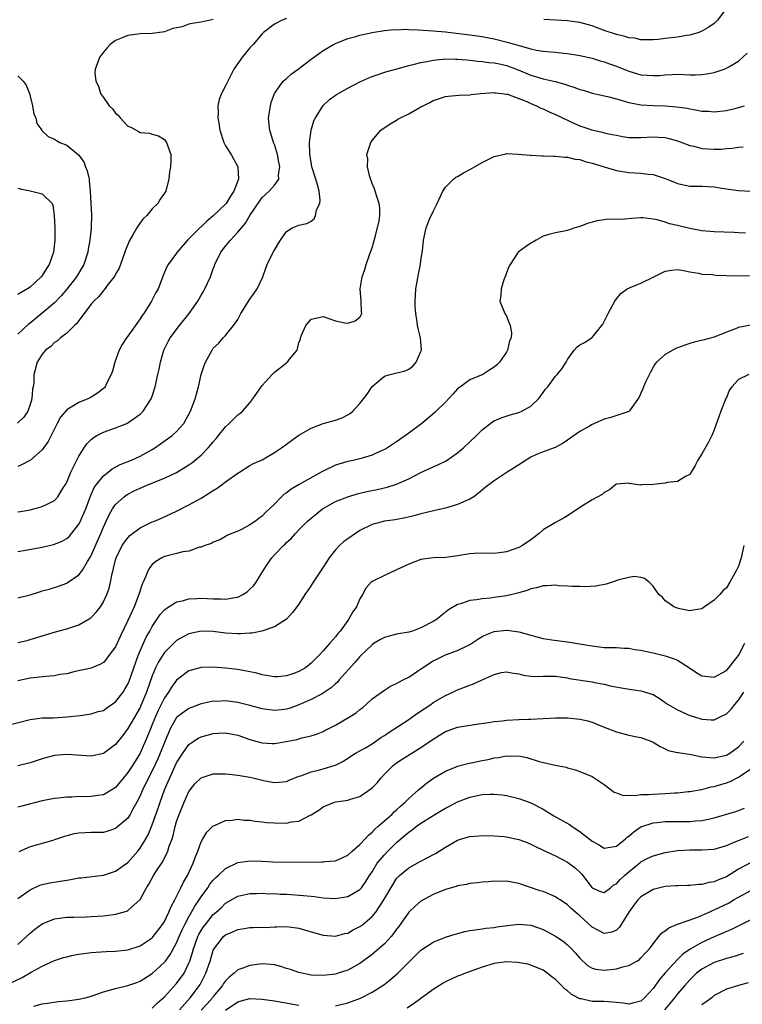
# Model space of a CAD drawing. Units: inches. Extents: x 2559000 to 2562000, y 1545000 to 1548000.
# Drawn here: x 2559203 to 2559322, y 1546006 to 1546167 of the extents above; entities that cross this region are included whole.
import ezdxf

# ---------------------------------------------------------------- set-up
doc = ezdxf.new("R2010")
doc.units = ezdxf.units.IN
doc.header["$MEASUREMENT"] = 0
doc.layers.add('LD25591545_2ft', color=9, linetype='Continuous')

msp = doc.modelspace()

# ---------------------------------------------------------------- linework, layer by layer
at = {"layer": 'LD25591545_2ft'}
for points, elevation in [([(2559319.06, 1546169), (2559317.54, 1546167), (2559317, 1546166.48), (2559316.15, 1546165.85), (2559315, 1546165.2), (2559314.86, 1546165.14), (2559314.49, 1546165), (2559313, 1546164.54), (2559312.48, 1546164.48), (2559311, 1546164.23), (2559309, 1546164.01), (2559307.85, 1546163.85), (2559307, 1546163.78), (2559305.8, 1546163.8), (2559305, 1546163.77), (2559304.03, 1546164.03), (2559303, 1546164.1), (2559302.35, 1546164.35), (2559301, 1546164.63), (2559299, 1546165.31), (2559297, 1546166.05), (2559295, 1546166.62), (2559293, 1546166.89), (2559289.09, 1546167.09)], 7482), ([(2559235, 1546167.13), (2559233, 1546166.67), (2559231.52, 1546166.48), (2559231, 1546166.32), (2559229.91, 1546165.91), (2559229, 1546165.72), (2559228.39, 1546165.61), (2559227, 1546165.11), (2559225, 1546164.84), (2559223, 1546164.75), (2559221, 1546164.49), (2559220.09, 1546164.09), (2559219, 1546163.68), (2559218.12, 1546163), (2559217.58, 1546162.42), (2559217, 1546161.75), (2559216.68, 1546161.32), (2559216.4, 1546161), (2559215.65, 1546159), (2559215.61, 1546158.39), (2559215.76, 1546157), (2559216.21, 1546156.21), (2559216.52, 1546155), (2559217, 1546154.35), (2559217.93, 1546153), (2559218.47, 1546152.47), (2559219, 1546151.77), (2559219.43, 1546151.43), (2559219.76, 1546151), (2559221, 1546149.67), (2559221.47, 1546149.47), (2559222.77, 1546148.77), (2559223, 1546148.63), (2559224.53, 1546148.52), (2559225, 1546148.36), (2559226.05, 1546148.05), (2559227, 1546147.46), (2559227.33, 1546147), (2559228.02, 1546145), (2559228.03, 1546144.03), (2559227.99, 1546143), (2559227.82, 1546142.18), (2559227.71, 1546141), (2559227.3, 1546139.3), (2559227.22, 1546139), (2559227, 1546138.68), (2559226.28, 1546137.72), (2559225.91, 1546137), (2559225, 1546136.1), (2559224.1, 1546135), (2559223.51, 1546134.49), (2559223, 1546133.8), (2559222.48, 1546133), (2559221.85, 1546131.85), (2559221.2, 1546130.8), (2559220.64, 1546129.36), (2559220.53, 1546129), (2559219.58, 1546126.42), (2559219, 1546125.45), (2559218.85, 1546125.15), (2559218.75, 1546125), (2559217.8, 1546123.8), (2559217.12, 1546122.88), (2559217, 1546122.77), (2559216.26, 1546121.75), (2559215.42, 1546121), (2559215, 1546120.49), (2559213, 1546117.85), (2559212.67, 1546117.33), (2559212.27, 1546117), (2559211, 1546115.75), (2559210, 1546115), (2559209.51, 1546114.49), (2559209, 1546114.22), (2559208.41, 1546113.59), (2559207.55, 1546113), (2559207, 1546112.34), (2559206.14, 1546111), (2559205.6, 1546109), (2559205.59, 1546107.59), (2559205.49, 1546107), (2559205.38, 1546106.62), (2559205.28, 1546105), (2559205, 1546104.1), (2559204.62, 1546103), (2559203.96, 1546102.04), (2559202.95, 1546101.05)], 7480), ([(2559247, 1546167.29), (2559246.29, 1546167), (2559245, 1546166.32), (2559243.24, 1546165), (2559243, 1546164.78), (2559241.52, 1546163), (2559241, 1546162.45), (2559239.78, 1546161), (2559238.38, 1546159), (2559237, 1546156.24), (2559236.35, 1546155), (2559235.98, 1546154.02), (2559235.75, 1546153), (2559235.81, 1546151.81), (2559235.76, 1546151), (2559235.88, 1546150.12), (2559236.09, 1546149), (2559236.71, 1546147), (2559237, 1546146.44), (2559237.9, 1546145), (2559238.31, 1546144.31), (2559239.03, 1546143), (2559239.12, 1546141), (2559238.37, 1546139), (2559237.81, 1546138.19), (2559237.1, 1546137), (2559237, 1546136.89), (2559235, 1546134.98), (2559233.92, 1546134.08), (2559233, 1546133.19), (2559232.89, 1546133.11), (2559232.78, 1546133), (2559231, 1546131.19), (2559230.78, 1546131), (2559229.08, 1546129), (2559229, 1546128.88), (2559227.63, 1546127), (2559227.4, 1546126.6), (2559226.8, 1546125.2), (2559226.58, 1546124.58), (2559225.95, 1546123), (2559225.6, 1546122.4), (2559224.89, 1546121), (2559223.64, 1546119), (2559223.36, 1546118.64), (2559223, 1546118.1), (2559221, 1546115.29), (2559220.78, 1546115), (2559220.1, 1546113.9), (2559219.59, 1546113), (2559218.87, 1546111), (2559218.47, 1546109.53), (2559218.29, 1546109), (2559217.54, 1546107.54), (2559217.29, 1546107), (2559217.16, 1546106.84), (2559217, 1546106.7), (2559216.04, 1546105.96), (2559215, 1546105.27), (2559214.47, 1546105), (2559213, 1546104.4), (2559211.47, 1546103.47), (2559211, 1546103.22), (2559210, 1546102), (2559209.44, 1546101), (2559209, 1546100.13), (2559207.96, 1546098.04), (2559207, 1546096.69), (2559205.05, 1546095), (2559203.73, 1546094.27), (2559203, 1546093.97)], 7482), ([(2559203, 1546086.51), (2559203.44, 1546086.56), (2559205, 1546086.86), (2559205.6, 1546087), (2559207, 1546087.37), (2559207.8, 1546087.8), (2559209, 1546088.37), (2559209.57, 1546089), (2559210.44, 1546090.44), (2559210.81, 1546091), (2559211, 1546091.36), (2559211.67, 1546093), (2559212.09, 1546093.91), (2559213, 1546095.62), (2559213.87, 1546097), (2559214.32, 1546097.68), (2559215, 1546098.35), (2559215.34, 1546098.66), (2559215.92, 1546099), (2559217, 1546099.57), (2559219, 1546100.28), (2559220.83, 1546101), (2559221, 1546101.08), (2559223, 1546102.5), (2559223.27, 1546102.73), (2559223.53, 1546103), (2559224.83, 1546105), (2559225, 1546105.48), (2559225.48, 1546107), (2559225.94, 1546109), (2559226.11, 1546109.89), (2559226.35, 1546111), (2559226.91, 1546113), (2559227.62, 1546114.38), (2559227.96, 1546115), (2559229.44, 1546117), (2559231.02, 1546119), (2559232.44, 1546121), (2559233, 1546121.97), (2559233.39, 1546122.61), (2559233.62, 1546123), (2559234.53, 1546125), (2559234.67, 1546125.33), (2559235, 1546126.28), (2559235.2, 1546126.8), (2559235.25, 1546127), (2559236.22, 1546129), (2559237, 1546130.03), (2559237.79, 1546131), (2559239, 1546132.28), (2559239.59, 1546133), (2559240.25, 1546133.75), (2559241, 1546135), (2559242.59, 1546137.41), (2559243, 1546137.95), (2559244.16, 1546139), (2559245, 1546139.98), (2559245.73, 1546141), (2559245.69, 1546141.69), (2559245.91, 1546143), (2559245.74, 1546143.74), (2559245.5, 1546145), (2559245, 1546146.65), (2559244.87, 1546147), (2559244.44, 1546148.44), (2559244.24, 1546149), (2559244.14, 1546149.86), (2559244.06, 1546151), (2559244.27, 1546152.27), (2559244.34, 1546153), (2559244.45, 1546153.55), (2559245.02, 1546154.98), (2559246.46, 1546157), (2559247, 1546157.45), (2559247.78, 1546158.22), (2559248.91, 1546159), (2559251, 1546160.61), (2559251.59, 1546161), (2559252.4, 1546161.6), (2559253, 1546162.01), (2559254.68, 1546163), (2559255, 1546163.18), (2559257, 1546163.98), (2559258.33, 1546164.33), (2559259, 1546164.54), (2559261.02, 1546165), (2559263, 1546165.29), (2559264.55, 1546165.45), (2559265, 1546165.44), (2559266.5, 1546165.5), (2559267, 1546165.46), (2559268.56, 1546165.44), (2559269.37, 1546165.37), (2559271, 1546165.28), (2559273, 1546165.1), (2559277, 1546164.61), (2559279, 1546164.33), (2559280.1, 1546164.1), (2559281, 1546163.93), (2559283.35, 1546163.35), (2559285.22, 1546162.78), (2559287, 1546162.28), (2559287.92, 1546162.08), (2559289, 1546161.91), (2559290.21, 1546161.79), (2559291, 1546161.75), (2559292.4, 1546161.6), (2559293, 1546161.57), (2559295, 1546161.24), (2559297, 1546160.78), (2559298.36, 1546160.36), (2559299, 1546160.19), (2559299.87, 1546159.87), (2559301, 1546159.49), (2559302.74, 1546158.74), (2559303, 1546158.66), (2559305, 1546158.06), (2559306.03, 1546157.97), (2559307, 1546157.92), (2559308.04, 1546157.96), (2559309, 1546158.07), (2559310.12, 1546158.12), (2559311, 1546158.14), (2559313, 1546158.05), (2559313.94, 1546158.06), (2559315, 1546158.1), (2559315.79, 1546158.21), (2559317, 1546158.46), (2559318.65, 1546159), (2559319, 1546159.13), (2559319.38, 1546159.38), (2559321, 1546160.3), (2559322.4, 1546161.6)], 7484), ([(2559203, 1546080.03), (2559204.23, 1546080.23), (2559207, 1546080.76), (2559208.83, 1546081.17), (2559209, 1546081.22), (2559210.27, 1546081.73), (2559211, 1546082.17), (2559211.44, 1546082.56), (2559213, 1546084.48), (2559213.27, 1546085), (2559213.44, 1546085.44), (2559214.11, 1546087), (2559214.89, 1546089.11), (2559215.52, 1546090.48), (2559215.89, 1546091), (2559217, 1546092.4), (2559217.78, 1546093), (2559218.44, 1546093.56), (2559219.74, 1546094.26), (2559221.63, 1546095), (2559223, 1546095.62), (2559225, 1546096.74), (2559225.41, 1546097), (2559226.35, 1546097.65), (2559228.24, 1546099), (2559229, 1546099.69), (2559230.19, 1546101), (2559231.27, 1546103), (2559232.01, 1546105), (2559232.56, 1546107), (2559233.02, 1546109), (2559233.51, 1546110.49), (2559233.72, 1546111), (2559234.79, 1546113), (2559235, 1546113.29), (2559235.89, 1546114.11), (2559236.62, 1546115), (2559237, 1546115.4), (2559238.32, 1546117), (2559239, 1546118.03), (2559239.36, 1546118.64), (2559239.51, 1546119), (2559241, 1546121.32), (2559241.68, 1546122.32), (2559242.17, 1546123), (2559243.09, 1546125), (2559243.59, 1546126.41), (2559243.83, 1546127), (2559244.8, 1546129), (2559244.88, 1546129.12), (2559245, 1546129.37), (2559245.63, 1546130.37), (2559245.98, 1546131), (2559247, 1546132.43), (2559247.93, 1546133), (2559249, 1546133.44), (2559250.3, 1546133.7), (2559251, 1546134.1), (2559251.52, 1546134.48), (2559251.71, 1546135), (2559251.92, 1546135.93), (2559252.43, 1546137), (2559252.47, 1546137.53), (2559252.34, 1546139), (2559252.03, 1546140.03), (2559251.77, 1546141), (2559251.14, 1546143), (2559251, 1546143.78), (2559250.82, 1546145), (2559250.79, 1546145.21), (2559250.76, 1546147), (2559251, 1546149), (2559251.47, 1546150.53), (2559251.71, 1546151), (2559252.99, 1546153.01), (2559254, 1546154), (2559255.17, 1546154.83), (2559257, 1546155.88), (2559259, 1546156.92), (2559260.45, 1546157.55), (2559261, 1546157.76), (2559263.42, 1546158.58), (2559264.89, 1546159), (2559267, 1546159.57), (2559267.72, 1546159.72), (2559269, 1546160.07), (2559270.27, 1546160.27), (2559271, 1546160.45), (2559272.59, 1546160.59), (2559273, 1546160.66), (2559274.63, 1546160.63), (2559275, 1546160.64), (2559276.49, 1546160.49), (2559277, 1546160.46), (2559278.29, 1546160.29), (2559279, 1546160.25), (2559280.09, 1546160.09), (2559281, 1546160.01), (2559281.83, 1546159.83), (2559283, 1546159.59), (2559283.44, 1546159.44), (2559284.62, 1546159), (2559287, 1546158.01), (2559288.43, 1546157.57), (2559289, 1546157.41), (2559290.96, 1546156.96), (2559292.53, 1546156.53), (2559293, 1546156.36), (2559294.04, 1546156.04), (2559295, 1546155.67), (2559295.53, 1546155.53), (2559297, 1546155.06), (2559299.51, 1546154.49), (2559301, 1546154.11), (2559302.24, 1546153.76), (2559303, 1546153.52), (2559305, 1546153.14), (2559307, 1546153.03), (2559309, 1546152.97), (2559310.83, 1546152.83), (2559312.57, 1546152.57), (2559313, 1546152.47), (2559314.29, 1546152.29), (2559315, 1546152.11), (2559316.08, 1546152.08), (2559317, 1546151.99), (2559319, 1546152.23), (2559320.61, 1546152.61), (2559321.98, 1546153)], 7486), ([(2559203, 1546157.88), (2559203.85, 1546157), (2559204.36, 1546156.36), (2559204.9, 1546155), (2559205.41, 1546153), (2559205.64, 1546151.64), (2559205.92, 1546151), (2559206.1, 1546150.1), (2559206.91, 1546149), (2559206.94, 1546148.94), (2559207, 1546148.91), (2559207.95, 1546147.95), (2559209, 1546147.51), (2559209.3, 1546147.3), (2559209.88, 1546147), (2559211, 1546146.52), (2559212.93, 1546144.93), (2559213.79, 1546143.79), (2559214.09, 1546143), (2559214.36, 1546142.36), (2559214.65, 1546141), (2559214.7, 1546140.7), (2559214.85, 1546139), (2559215.03, 1546135), (2559214.99, 1546132.98), (2559214.79, 1546131), (2559214.5, 1546129.5), (2559214.44, 1546129), (2559213.78, 1546127), (2559212.61, 1546125), (2559211.04, 1546122.96), (2559210.11, 1546121.89), (2559209, 1546120.73), (2559207, 1546119.05), (2559205, 1546117.42), (2559204.75, 1546117.25), (2559203, 1546115.6)], 7478), ([(2559203, 1546072.42), (2559205, 1546072.95), (2559206.57, 1546073.43), (2559207, 1546073.59), (2559208.11, 1546073.89), (2559209.64, 1546074.36), (2559211, 1546074.84), (2559211.1, 1546074.9), (2559213, 1546076.21), (2559213.56, 1546077), (2559214.41, 1546078.41), (2559214.8, 1546079), (2559215, 1546079.35), (2559216.58, 1546083), (2559217, 1546084.01), (2559217.48, 1546085), (2559217.95, 1546086.05), (2559218.51, 1546087), (2559219, 1546087.73), (2559220.38, 1546089), (2559220.74, 1546089.26), (2559221, 1546089.42), (2559222.05, 1546089.95), (2559223, 1546090.4), (2559224.39, 1546091), (2559227, 1546092.04), (2559229, 1546092.97), (2559231, 1546094.2), (2559231.48, 1546094.52), (2559233, 1546095.81), (2559234.16, 1546097), (2559234.56, 1546097.44), (2559235, 1546097.98), (2559235.48, 1546098.53), (2559235.83, 1546099), (2559237, 1546100.44), (2559237.6, 1546101), (2559239, 1546102.38), (2559239.36, 1546102.64), (2559239.77, 1546103), (2559241, 1546104.39), (2559241.49, 1546105), (2559243, 1546107.18), (2559244.63, 1546109), (2559245, 1546109.37), (2559246.7, 1546110.7), (2559247, 1546110.93), (2559247.06, 1546110.94), (2559247.14, 1546111), (2559247.49, 1546111.49), (2559248.71, 1546113), (2559248.79, 1546113.21), (2559249, 1546114.24), (2559249.28, 1546114.72), (2559249.28, 1546115), (2559249.44, 1546115.44), (2559250.13, 1546117), (2559250.54, 1546117.46), (2559251, 1546118.05), (2559251.76, 1546118.24), (2559253, 1546118.51), (2559254.1, 1546118.1), (2559255, 1546117.81), (2559256.53, 1546117.47), (2559257, 1546117.4), (2559258.2, 1546117.8), (2559259, 1546118.37), (2559259.22, 1546118.78), (2559259.3, 1546119), (2559259.25, 1546119.25), (2559259.21, 1546121), (2559259.06, 1546123), (2559259.37, 1546125), (2559259.82, 1546126.18), (2559260.02, 1546127), (2559260.58, 1546128.58), (2559260.74, 1546129), (2559261, 1546129.76), (2559261.29, 1546130.71), (2559261.5, 1546131.5), (2559262.14, 1546134.14), (2559262.25, 1546135), (2559262.24, 1546136.24), (2559262.15, 1546137), (2559261.69, 1546138.31), (2559261.37, 1546139.37), (2559261, 1546140.29), (2559260.63, 1546141.36), (2559260.26, 1546143), (2559260.28, 1546144.28), (2559260.16, 1546145), (2559260.33, 1546145.67), (2559260.79, 1546147), (2559261, 1546147.29), (2559262.43, 1546149), (2559263.97, 1546150.03), (2559265, 1546150.62), (2559265.23, 1546150.77), (2559265.65, 1546151), (2559267, 1546151.69), (2559269, 1546152.81), (2559269.37, 1546153), (2559270.47, 1546153.53), (2559271, 1546153.83), (2559271.88, 1546154.12), (2559273, 1546154.52), (2559273.43, 1546154.57), (2559275.26, 1546154.74), (2559277, 1546154.77), (2559277.19, 1546154.81), (2559278.75, 1546155), (2559281, 1546155.15), (2559281.12, 1546155.12), (2559282.24, 1546155), (2559283, 1546154.89), (2559283.14, 1546154.86), (2559285, 1546154.18), (2559286.32, 1546153.68), (2559287, 1546153.37), (2559287.91, 1546153), (2559288.62, 1546152.62), (2559289, 1546152.46), (2559289.98, 1546151.98), (2559291, 1546151.54), (2559294.11, 1546150.11), (2559295, 1546149.73), (2559296.97, 1546149.03), (2559298.66, 1546148.67), (2559299, 1546148.57), (2559300.31, 1546148.31), (2559301, 1546148.15), (2559301.97, 1546147.97), (2559303, 1546147.82), (2559303.79, 1546147.79), (2559305, 1546147.8), (2559307, 1546147.91), (2559307.87, 1546147.87), (2559309, 1546147.79), (2559309.65, 1546147.65), (2559311, 1546147.25), (2559313, 1546146.49), (2559313.65, 1546146.35), (2559315, 1546146.01), (2559317, 1546145.88), (2559318.12, 1546145.88), (2559319, 1546145.98), (2559319.97, 1546146.03), (2559321, 1546146.23), (2559321.76, 1546146.24)], 7488), ([(2559203, 1546065.15), (2559204.51, 1546065.49), (2559205, 1546065.62), (2559209.14, 1546066.86), (2559211, 1546067.37), (2559213, 1546068.05), (2559214.65, 1546069), (2559215, 1546069.25), (2559215.87, 1546070.13), (2559216.52, 1546071), (2559217, 1546071.78), (2559217.58, 1546073), (2559217.95, 1546074.05), (2559218.17, 1546075), (2559218.44, 1546076.44), (2559218.58, 1546077), (2559218.68, 1546077.32), (2559219, 1546078.64), (2559219.1, 1546079), (2559220.08, 1546081), (2559220.44, 1546081.56), (2559221, 1546082.28), (2559221.36, 1546082.64), (2559223, 1546083.9), (2559225, 1546084.86), (2559225.36, 1546085), (2559226.5, 1546085.5), (2559229, 1546086.65), (2559231, 1546087.65), (2559233, 1546088.78), (2559234.38, 1546089.62), (2559235, 1546090.04), (2559235.61, 1546090.39), (2559236.45, 1546091), (2559237, 1546091.44), (2559239, 1546092.85), (2559239.27, 1546093), (2559241, 1546094.09), (2559241.58, 1546094.42), (2559243, 1546095.06), (2559245, 1546096.21), (2559246.18, 1546097), (2559247, 1546097.61), (2559247.78, 1546098.22), (2559249, 1546099.06), (2559251, 1546100.2), (2559253, 1546100.96), (2559255, 1546101.55), (2559256.07, 1546101.93), (2559257, 1546102.38), (2559257.38, 1546102.61), (2559257.83, 1546103), (2559259, 1546104.23), (2559259.57, 1546105), (2559260.19, 1546105.81), (2559261, 1546107.06), (2559263, 1546108.73), (2559263.97, 1546109), (2559266.39, 1546109.61), (2559267, 1546109.85), (2559267.65, 1546110.35), (2559268.23, 1546111), (2559269, 1546112.75), (2559269.07, 1546113), (2559268.93, 1546115), (2559268.53, 1546116.53), (2559268.44, 1546117), (2559268.38, 1546117.62), (2559268.14, 1546119), (2559268.07, 1546120.07), (2559268.06, 1546121), (2559268.17, 1546123), (2559268.6, 1546125.4), (2559268.92, 1546127), (2559269, 1546127.66), (2559269.27, 1546129.27), (2559269.43, 1546131), (2559269.86, 1546133), (2559270.42, 1546134.42), (2559271, 1546135.7), (2559271.67, 1546137), (2559272.58, 1546139), (2559273, 1546139.69), (2559274.31, 1546141), (2559274.72, 1546141.28), (2559275, 1546141.41), (2559275.97, 1546142.03), (2559277, 1546142.53), (2559279, 1546143.7), (2559281, 1546144.71), (2559282.87, 1546145.13), (2559283, 1546145.15), (2559284.92, 1546145.08), (2559286.89, 1546144.89), (2559287, 1546144.9), (2559288.8, 1546144.8), (2559289, 1546144.81), (2559290.74, 1546144.74), (2559291, 1546144.76), (2559292.57, 1546144.57), (2559293, 1546144.58), (2559294.26, 1546144.26), (2559295, 1546144.18), (2559295.89, 1546143.89), (2559297, 1546143.6), (2559299, 1546142.97), (2559301, 1546142.38), (2559303, 1546142.06), (2559304, 1546142), (2559305, 1546141.96), (2559306.21, 1546141.79), (2559307, 1546141.75), (2559309, 1546141.08), (2559310.48, 1546140.48), (2559311, 1546140.24), (2559313, 1546139.84), (2559315, 1546139.84), (2559317, 1546139.73), (2559317.61, 1546139.61), (2559319.33, 1546139.33), (2559321, 1546139.1), (2559323.02, 1546139.02)], 7490), ([(2559203, 1546139.52), (2559203.4, 1546139.4), (2559205, 1546139.04), (2559205.24, 1546139), (2559207, 1546138.59), (2559208.6, 1546137), (2559208.74, 1546136.74), (2559208.96, 1546135), (2559209.04, 1546133), (2559209.06, 1546131), (2559208.85, 1546129), (2559208.12, 1546127), (2559207.67, 1546126.33), (2559207, 1546125.2), (2559206.84, 1546125), (2559205, 1546123.3), (2559204.57, 1546123), (2559203.55, 1546122.45), (2559203, 1546122.09)], 7476), ([(2559322.13, 1546132.13), (2559321, 1546132.19), (2559320.25, 1546132.25), (2559317, 1546132.38), (2559315, 1546132.54), (2559313, 1546132.89), (2559311, 1546133.39), (2559309.68, 1546133.68), (2559309, 1546133.92), (2559307.69, 1546134.31), (2559307, 1546134.42), (2559305.37, 1546134.63), (2559305, 1546134.63), (2559303.44, 1546134.56), (2559302.41, 1546134.41), (2559301, 1546134.39), (2559299.58, 1546134.42), (2559299, 1546134.31), (2559297.82, 1546134.18), (2559297, 1546133.92), (2559296.27, 1546133.73), (2559295, 1546133.23), (2559294.19, 1546133), (2559293, 1546132.58), (2559291, 1546132.21), (2559289.94, 1546131.94), (2559289, 1546131.63), (2559287.85, 1546131), (2559287.32, 1546130.68), (2559287, 1546130.52), (2559286.11, 1546129.89), (2559284.93, 1546129), (2559283.58, 1546127), (2559283.4, 1546126.6), (2559283, 1546125.64), (2559282.86, 1546125.14), (2559282.64, 1546124.64), (2559282.11, 1546123), (2559282.07, 1546121.93), (2559281.9, 1546121), (2559282.73, 1546119), (2559283, 1546118.55), (2559283.62, 1546117), (2559283.82, 1546115.82), (2559283.75, 1546115), (2559283.5, 1546114.5), (2559283.18, 1546113), (2559283, 1546112.66), (2559281.83, 1546111), (2559281.42, 1546110.58), (2559281, 1546110.19), (2559280.25, 1546109.75), (2559279.1, 1546109), (2559277, 1546108.13), (2559275.48, 1546107), (2559275.19, 1546106.82), (2559275, 1546106.65), (2559274.19, 1546105.81), (2559273, 1546104.5), (2559271.47, 1546103), (2559271.24, 1546102.76), (2559269.12, 1546101), (2559267, 1546099.39), (2559265, 1546097.99), (2559263.5, 1546097), (2559263, 1546096.71), (2559262.49, 1546096.49), (2559261, 1546095.79), (2559259, 1546095.19), (2559258.14, 1546095), (2559257, 1546094.77), (2559255, 1546094.17), (2559252.86, 1546093.14), (2559252.63, 1546093), (2559249.08, 1546091), (2559247.77, 1546090.23), (2559247, 1546089.65), (2559246.6, 1546089.4), (2559246.16, 1546089), (2559245, 1546087.8), (2559243.57, 1546086.43), (2559243, 1546085.81), (2559242.51, 1546085.49), (2559241.89, 1546085), (2559241, 1546084.37), (2559239.64, 1546083.64), (2559239, 1546083.34), (2559238.04, 1546083), (2559237.3, 1546082.7), (2559237, 1546082.48), (2559236.04, 1546081.96), (2559235, 1546081.55), (2559234.68, 1546081.32), (2559233.59, 1546081), (2559233, 1546080.74), (2559232.73, 1546080.73), (2559231, 1546080.1), (2559230, 1546080), (2559229, 1546079.7), (2559227.28, 1546079.28), (2559227, 1546079.19), (2559226.59, 1546079), (2559225.61, 1546078.39), (2559225, 1546077.88), (2559224.59, 1546077.41), (2559224.36, 1546077), (2559223.97, 1546075.97), (2559223.51, 1546075), (2559223.33, 1546074.67), (2559222.86, 1546073.14), (2559222.83, 1546073), (2559222.02, 1546071), (2559221, 1546068.72), (2559219.78, 1546066.22), (2559219, 1546064.42), (2559217.92, 1546063), (2559217.52, 1546062.48), (2559217, 1546061.86), (2559216.44, 1546061.56), (2559215, 1546060.92), (2559212.4, 1546060.4), (2559211, 1546060.03), (2559209.88, 1546059.88), (2559209, 1546059.68), (2559207.59, 1546059.59), (2559205, 1546059.28), (2559203, 1546058.84)], 7492), ([(2559201, 1546051.47), (2559205, 1546052.53), (2559207, 1546052.79), (2559208.83, 1546052.83), (2559211, 1546052.95), (2559213.2, 1546053.2), (2559215, 1546053.44), (2559216.17, 1546053.83), (2559217, 1546054.03), (2559217.56, 1546054.44), (2559219, 1546055.41), (2559220.23, 1546057), (2559220.53, 1546057.47), (2559221, 1546058.3), (2559221.21, 1546058.79), (2559222.69, 1546063), (2559223, 1546063.75), (2559224.01, 1546065.99), (2559224.6, 1546067), (2559225, 1546067.75), (2559226.3, 1546069.7), (2559227, 1546070.46), (2559227.29, 1546070.71), (2559229, 1546071.77), (2559229.98, 1546071.98), (2559231, 1546072.29), (2559232.32, 1546072.32), (2559233, 1546072.39), (2559235, 1546072.26), (2559236.28, 1546072.28), (2559237, 1546072.21), (2559238.52, 1546072.52), (2559239, 1546072.56), (2559239.84, 1546073), (2559240.55, 1546073.45), (2559241, 1546073.84), (2559241.58, 1546074.42), (2559241.99, 1546075), (2559243.23, 1546077), (2559243.92, 1546078.08), (2559244.57, 1546079), (2559245, 1546079.48), (2559246.49, 1546081), (2559246.76, 1546081.24), (2559247, 1546081.5), (2559247.8, 1546082.2), (2559248.48, 1546083), (2559249, 1546083.56), (2559250.44, 1546085), (2559251, 1546085.5), (2559252.87, 1546087), (2559253, 1546087.09), (2559255, 1546088.22), (2559257, 1546089), (2559258.54, 1546089.46), (2559259, 1546089.56), (2559260.15, 1546089.85), (2559261.81, 1546090.19), (2559263.44, 1546090.56), (2559265, 1546091.05), (2559267, 1546091.92), (2559269, 1546092.94), (2559271, 1546093.89), (2559271.77, 1546094.23), (2559273.11, 1546094.89), (2559275, 1546096.18), (2559275.97, 1546097), (2559277, 1546097.99), (2559278.1, 1546099), (2559279, 1546099.95), (2559280.72, 1546101.28), (2559281, 1546101.43), (2559282.1, 1546101.9), (2559283.61, 1546102.39), (2559285, 1546102.78), (2559285.5, 1546103), (2559287, 1546103.8), (2559288.25, 1546105), (2559288.57, 1546105.43), (2559289, 1546106.07), (2559289.39, 1546106.61), (2559289.74, 1546107), (2559291, 1546108.72), (2559291.28, 1546109), (2559292.05, 1546109.95), (2559292.74, 1546111), (2559293, 1546111.47), (2559294.09, 1546113), (2559294.53, 1546113.47), (2559295, 1546113.88), (2559295.75, 1546114.25), (2559297, 1546115.07), (2559298.77, 1546117.23), (2559299.43, 1546118.57), (2559299.65, 1546119), (2559300.41, 1546120.41), (2559300.75, 1546121), (2559301, 1546121.41), (2559301.73, 1546122.28), (2559302.76, 1546123), (2559303, 1546123.15), (2559303.22, 1546123.22), (2559305, 1546123.95), (2559307.1, 1546125), (2559309, 1546125.9), (2559310.06, 1546126.07), (2559311, 1546126.2), (2559311.96, 1546126.04), (2559313, 1546125.78), (2559314.41, 1546125.59), (2559315, 1546125.44), (2559316.65, 1546125.35), (2559317.28, 1546125.28), (2559319, 1546125.18), (2559321, 1546125.17), (2559322.77, 1546125.23)], 7494), ([(2559322.93, 1546117.07), (2559321, 1546116.7), (2559320.5, 1546116.5), (2559319, 1546115.93), (2559317, 1546115.09), (2559315.34, 1546114.66), (2559313.73, 1546114.27), (2559313, 1546114.08), (2559312.18, 1546113.82), (2559311, 1546113.35), (2559310.74, 1546113.26), (2559310.25, 1546113), (2559309, 1546112.28), (2559307.56, 1546111), (2559307.31, 1546110.69), (2559307, 1546110.18), (2559306.59, 1546109.41), (2559305.76, 1546107.76), (2559305.42, 1546107), (2559305.32, 1546106.68), (2559305, 1546105.95), (2559304.73, 1546105.27), (2559303.22, 1546103.22), (2559303.08, 1546103), (2559303.04, 1546102.96), (2559300.06, 1546101.94), (2559299, 1546101.67), (2559297.43, 1546101), (2559297, 1546100.83), (2559296.57, 1546100.57), (2559295, 1546099.69), (2559293, 1546098.24), (2559292.25, 1546097.75), (2559290.94, 1546097.06), (2559289, 1546096.35), (2559287.89, 1546095.89), (2559287, 1546095.49), (2559286.2, 1546095), (2559284.28, 1546093.72), (2559283.13, 1546093), (2559281, 1546091.61), (2559279.52, 1546090.48), (2559278.44, 1546089.56), (2559277.67, 1546089), (2559277, 1546088.6), (2559276.33, 1546088.33), (2559275, 1546087.74), (2559273, 1546087.14), (2559271.27, 1546086.73), (2559270.6, 1546086.6), (2559269, 1546086.22), (2559268.05, 1546085.95), (2559266.45, 1546085.55), (2559264.78, 1546085.22), (2559263, 1546084.98), (2559261, 1546084.47), (2559259, 1546083.47), (2559258.27, 1546083), (2559257, 1546082.13), (2559256.35, 1546081.65), (2559255.64, 1546081), (2559255, 1546080.33), (2559253.96, 1546079), (2559253, 1546077.45), (2559251.34, 1546075), (2559251, 1546074.44), (2559250.41, 1546073.59), (2559249.98, 1546073), (2559249, 1546071.43), (2559247.96, 1546070.04), (2559247, 1546068.96), (2559245, 1546067.72), (2559242.97, 1546067), (2559241.34, 1546066.66), (2559241, 1546066.65), (2559239.46, 1546066.54), (2559239, 1546066.54), (2559237, 1546066.69), (2559235, 1546066.95), (2559233, 1546066.97), (2559231, 1546066.54), (2559229.98, 1546066.02), (2559229, 1546065.45), (2559227, 1546063.49), (2559226.67, 1546063), (2559226.02, 1546061.98), (2559225.55, 1546061), (2559225, 1546059.68), (2559224.06, 1546057), (2559223.16, 1546054.84), (2559223, 1546054.5), (2559221, 1546051.07), (2559220.12, 1546049.88), (2559219, 1546048.43), (2559217, 1546046.97), (2559215, 1546046.54), (2559211, 1546046.82), (2559209, 1546046.62), (2559207, 1546046.09), (2559205, 1546045.45), (2559203, 1546044.95)], 7496), ([(2559322.68, 1546109), (2559321, 1546108.21), (2559319.88, 1546107), (2559319.53, 1546106.47), (2559319, 1546105.23), (2559318.92, 1546105.08), (2559318.08, 1546103), (2559317, 1546099.93), (2559316.59, 1546099), (2559316.05, 1546097.95), (2559315, 1546096.04), (2559314.3, 1546095), (2559313.87, 1546094.13), (2559313.25, 1546093), (2559313, 1546092.62), (2559312.32, 1546092.32), (2559311, 1546091.5), (2559309.32, 1546091.32), (2559309, 1546091.24), (2559307, 1546090.98), (2559305.07, 1546090.93), (2559305, 1546090.9), (2559303.16, 1546091.16), (2559303, 1546091.2), (2559301, 1546091.05), (2559300.91, 1546091), (2559299.87, 1546090.13), (2559299, 1546089.69), (2559298.65, 1546089.35), (2559297, 1546088.46), (2559295, 1546087.22), (2559293, 1546085.88), (2559292.45, 1546085.55), (2559291, 1546084.8), (2559289, 1546083.58), (2559288.32, 1546083), (2559287, 1546081.96), (2559285.63, 1546081), (2559285, 1546080.66), (2559283, 1546079.95), (2559281.82, 1546079.82), (2559281, 1546079.71), (2559279.77, 1546079.77), (2559277.72, 1546079.72), (2559277, 1546079.67), (2559275, 1546079.34), (2559273.06, 1546079.06), (2559271.02, 1546078.98), (2559269, 1546078.71), (2559267, 1546077.96), (2559265, 1546077.02), (2559263, 1546076.1), (2559261.24, 1546075.24), (2559261, 1546075.14), (2559260.85, 1546075), (2559259.99, 1546074.01), (2559259.45, 1546073), (2559259, 1546072.27), (2559258.42, 1546071), (2559257.82, 1546070.18), (2559257.21, 1546069), (2559257, 1546068.75), (2559255.76, 1546067), (2559255.39, 1546066.61), (2559255, 1546066.07), (2559254.49, 1546065.51), (2559254.1, 1546065), (2559253, 1546063.76), (2559252.3, 1546063), (2559251.62, 1546062.38), (2559251, 1546061.73), (2559250.07, 1546061), (2559249, 1546060.38), (2559248.03, 1546060.03), (2559247, 1546059.69), (2559245.54, 1546059.54), (2559245, 1546059.51), (2559243.73, 1546059.73), (2559243, 1546059.83), (2559242.1, 1546060.1), (2559240.45, 1546060.45), (2559239, 1546060.69), (2559237, 1546060.91), (2559235, 1546061.08), (2559233, 1546061.07), (2559231, 1546060.51), (2559229, 1546058.99), (2559228.15, 1546057.85), (2559227.64, 1546057), (2559227, 1546056.09), (2559225.98, 1546054.02), (2559225.53, 1546053), (2559225, 1546051.69), (2559224.7, 1546051), (2559224.22, 1546049.78), (2559223.01, 1546047), (2559221.76, 1546045), (2559221, 1546043.84), (2559220.28, 1546043), (2559219, 1546041.41), (2559218.38, 1546041), (2559217, 1546040.2), (2559216.1, 1546040.1), (2559215, 1546039.94), (2559213.9, 1546039.9), (2559213, 1546039.91), (2559211.82, 1546039.82), (2559211, 1546039.83), (2559209.65, 1546039.65), (2559209, 1546039.61), (2559207, 1546039.21), (2559203.66, 1546038.34), (2559203, 1546038.19)], 7498), ([(2559321.86, 1546081), (2559321.42, 1546079), (2559321, 1546077.64), (2559320.68, 1546077), (2559319.58, 1546075), (2559319, 1546074.07), (2559318.4, 1546073.6), (2559317.9, 1546073), (2559317, 1546072.04), (2559315.41, 1546071), (2559315.18, 1546070.82), (2559315, 1546070.67), (2559313.58, 1546070.42), (2559313, 1546070.33), (2559311.35, 1546070.65), (2559311, 1546070.74), (2559310.83, 1546070.83), (2559310.41, 1546071), (2559309.59, 1546071.59), (2559309, 1546071.95), (2559308.54, 1546072.54), (2559307.96, 1546073), (2559307, 1546074.37), (2559306.33, 1546075), (2559305.6, 1546075.6), (2559305, 1546075.77), (2559303.92, 1546075.92), (2559303, 1546075.8), (2559301.39, 1546075.39), (2559300.32, 1546075), (2559299.32, 1546074.68), (2559297.65, 1546074.35), (2559295.77, 1546074.24), (2559295, 1546074.28), (2559293.71, 1546074.29), (2559293, 1546074.38), (2559291.57, 1546074.43), (2559291, 1546074.5), (2559289.58, 1546074.42), (2559289, 1546074.43), (2559287.9, 1546074.1), (2559287, 1546073.93), (2559286.36, 1546073.64), (2559284.81, 1546073.19), (2559283, 1546072.75), (2559281, 1546072.49), (2559280.38, 1546072.38), (2559279, 1546072.31), (2559278.1, 1546072.1), (2559277, 1546072.03), (2559275.45, 1546071.45), (2559275, 1546071.34), (2559273.53, 1546070.47), (2559272.4, 1546069.6), (2559271.68, 1546069), (2559271, 1546068.59), (2559269, 1546067.51), (2559267.6, 1546067), (2559267, 1546066.82), (2559265, 1546066.52), (2559263.81, 1546066.19), (2559263, 1546065.98), (2559262.37, 1546065.63), (2559261.34, 1546065), (2559261, 1546064.78), (2559259.15, 1546063), (2559259, 1546062.85), (2559258.16, 1546061.84), (2559255.62, 1546059), (2559255.34, 1546058.66), (2559255, 1546058.37), (2559254.3, 1546057.7), (2559253, 1546056.84), (2559252.7, 1546056.7), (2559251, 1546055.81), (2559249, 1546054.92), (2559247.6, 1546054.4), (2559247, 1546054.2), (2559246.12, 1546054.12), (2559245, 1546053.98), (2559243, 1546054.26), (2559241, 1546054.83), (2559239, 1546055.34), (2559237, 1546055.57), (2559235.5, 1546055.5), (2559235, 1546055.51), (2559233, 1546055.1), (2559231, 1546054.35), (2559229.17, 1546053), (2559229, 1546052.84), (2559227.96, 1546051), (2559227.65, 1546050.35), (2559227, 1546048.78), (2559226.3, 1546047), (2559225.92, 1546046.08), (2559225, 1546044.14), (2559224.4, 1546043), (2559223.95, 1546042.05), (2559223.41, 1546041), (2559223, 1546040.02), (2559222.49, 1546039), (2559221.84, 1546037.84), (2559221.41, 1546037), (2559221, 1546036.38), (2559219, 1546034.68), (2559217.75, 1546034.25), (2559217, 1546034.04), (2559215.99, 1546034.01), (2559215, 1546034.01), (2559214.03, 1546033.97), (2559213, 1546033.95), (2559212.2, 1546033.8), (2559211, 1546033.51), (2559210.61, 1546033.39), (2559209, 1546032.81), (2559208.75, 1546032.75), (2559207, 1546032.24), (2559205, 1546031.7), (2559203.14, 1546030.86)], 7500), ([(2559203, 1546023.23), (2559205, 1546024.67), (2559206.61, 1546025.39), (2559207, 1546025.51), (2559208.21, 1546025.79), (2559209.94, 1546026.06), (2559211, 1546026.26), (2559211.66, 1546026.34), (2559213, 1546026.6), (2559213.37, 1546026.63), (2559217, 1546027.04), (2559219, 1546027.7), (2559221, 1546029.13), (2559222.64, 1546031), (2559223, 1546031.47), (2559223.93, 1546033), (2559224.32, 1546033.68), (2559225, 1546035.27), (2559225.96, 1546038.04), (2559226.28, 1546039), (2559227.02, 1546041), (2559227.62, 1546042.38), (2559227.87, 1546043), (2559229, 1546045.45), (2559230.01, 1546047), (2559231, 1546048.44), (2559231.8, 1546049), (2559232.53, 1546049.47), (2559233, 1546049.69), (2559235, 1546050.23), (2559235.73, 1546050.27), (2559237, 1546050.37), (2559239, 1546049.96), (2559241, 1546049.24), (2559242.76, 1546048.76), (2559243, 1546048.7), (2559244.62, 1546048.62), (2559245, 1546048.63), (2559246.91, 1546048.91), (2559248.72, 1546049.28), (2559249, 1546049.35), (2559249.51, 1546049.51), (2559251, 1546049.84), (2559251.88, 1546050.12), (2559253, 1546050.58), (2559253.27, 1546050.73), (2559255, 1546051.61), (2559257.43, 1546053), (2559258.37, 1546053.63), (2559259, 1546054.18), (2559259.48, 1546054.52), (2559260.05, 1546055), (2559261, 1546055.93), (2559263, 1546057.36), (2559264.03, 1546057.97), (2559265, 1546058.4), (2559265.35, 1546058.65), (2559266.09, 1546059), (2559267, 1546059.48), (2559268.42, 1546060.42), (2559269.23, 1546061), (2559271, 1546062.12), (2559271.57, 1546062.43), (2559273, 1546063.11), (2559275, 1546063.81), (2559276.66, 1546064.66), (2559277, 1546064.82), (2559278.3, 1546065.7), (2559279, 1546066.11), (2559279.6, 1546066.4), (2559281, 1546066.92), (2559283, 1546067.13), (2559283.13, 1546067.13), (2559285, 1546066.87), (2559287.96, 1546066.04), (2559289, 1546065.81), (2559290.41, 1546065.59), (2559293, 1546065.27), (2559296.66, 1546064.66), (2559297, 1546064.58), (2559299, 1546064.34), (2559301, 1546064.3), (2559302.22, 1546064.22), (2559303, 1546064.21), (2559304, 1546064), (2559305, 1546063.88), (2559305.69, 1546063.69), (2559307, 1546063.42), (2559309, 1546062.96), (2559310.47, 1546062.47), (2559311, 1546062.24), (2559312.97, 1546061), (2559314.18, 1546060.18), (2559315, 1546059.69), (2559317, 1546059.46), (2559319, 1546060.57), (2559319.41, 1546061), (2559320.1, 1546061.9), (2559320.99, 1546063), (2559322, 1546065)], 7502), ([(2559203, 1546015.72), (2559205, 1546017.57), (2559205.79, 1546018.21), (2559207, 1546019.09), (2559209, 1546019.93), (2559211, 1546020.2), (2559212.19, 1546020.19), (2559214.22, 1546020.22), (2559215, 1546020.26), (2559217, 1546020.42), (2559218.64, 1546020.64), (2559219, 1546020.68), (2559220.82, 1546021.18), (2559221, 1546021.28), (2559223, 1546023.05), (2559224.05, 1546025), (2559224.44, 1546025.56), (2559225.23, 1546027), (2559225.61, 1546027.61), (2559226.71, 1546029.29), (2559227, 1546029.87), (2559227.4, 1546030.6), (2559227.55, 1546031), (2559227.79, 1546031.79), (2559228.24, 1546033), (2559228.43, 1546033.57), (2559228.76, 1546035), (2559229, 1546035.84), (2559229.39, 1546037), (2559230.21, 1546039), (2559231, 1546040.73), (2559231.19, 1546041), (2559232, 1546042), (2559233, 1546043), (2559235, 1546043.65), (2559237, 1546043.66), (2559237.57, 1546043.57), (2559239, 1546043.43), (2559239.35, 1546043.35), (2559241, 1546043.1), (2559241.46, 1546043), (2559243.49, 1546042.51), (2559245, 1546042.23), (2559245.74, 1546042.26), (2559247, 1546042.41), (2559247.4, 1546042.6), (2559249, 1546043.24), (2559249.32, 1546043.32), (2559251, 1546043.96), (2559252.23, 1546044.23), (2559253, 1546044.45), (2559254.79, 1546045), (2559255, 1546045.08), (2559256.3, 1546045.7), (2559257, 1546046.21), (2559258.27, 1546047), (2559259.89, 1546047.89), (2559261, 1546048.55), (2559262.44, 1546049.56), (2559263, 1546049.89), (2559263.64, 1546050.36), (2559267, 1546052.55), (2559267.66, 1546053), (2559268.44, 1546053.56), (2559270.59, 1546055), (2559271, 1546055.29), (2559273, 1546056.46), (2559274.23, 1546057), (2559275, 1546057.38), (2559277, 1546058.17), (2559277.62, 1546058.38), (2559279.04, 1546059), (2559281, 1546059.91), (2559282.2, 1546060.2), (2559283, 1546060.36), (2559284.12, 1546060.12), (2559285, 1546060.02), (2559285.78, 1546059.78), (2559287, 1546059.64), (2559287.58, 1546059.58), (2559289, 1546059.62), (2559289.6, 1546059.6), (2559291, 1546059.6), (2559293, 1546059.33), (2559293.27, 1546059.27), (2559297, 1546058.69), (2559297.41, 1546058.59), (2559299, 1546058.3), (2559299.97, 1546058.03), (2559302.4, 1546057.6), (2559305, 1546057.25), (2559307, 1546056.6), (2559308, 1546056), (2559309, 1546055.34), (2559309.49, 1546055), (2559311, 1546054.14), (2559313, 1546053.21), (2559313.59, 1546053), (2559315, 1546052.56), (2559316.5, 1546052.5), (2559317, 1546052.47), (2559318.1, 1546053), (2559319, 1546053.46), (2559319.76, 1546054.24), (2559320.38, 1546055), (2559321, 1546055.68), (2559321.85, 1546057)], 7504), ([(2559201, 1546008.97), (2559203.7, 1546010.3), (2559205.18, 1546011.18), (2559207, 1546012.18), (2559209, 1546013.09), (2559210.45, 1546013.55), (2559211, 1546013.7), (2559212.06, 1546013.94), (2559213, 1546014.13), (2559215, 1546014.42), (2559217.44, 1546014.56), (2559219, 1546014.6), (2559221, 1546014.83), (2559223, 1546015.47), (2559225, 1546016.81), (2559225.17, 1546017), (2559225.97, 1546018.03), (2559226.7, 1546019), (2559227, 1546019.48), (2559227.74, 1546021), (2559228.08, 1546021.92), (2559228.69, 1546023), (2559229.68, 1546025), (2559230.1, 1546025.9), (2559230.77, 1546027), (2559231.71, 1546029), (2559232.04, 1546029.96), (2559232.47, 1546031), (2559233, 1546032.52), (2559233.26, 1546033), (2559233.92, 1546034.08), (2559235, 1546035.13), (2559235.2, 1546035.2), (2559237, 1546036.02), (2559238.06, 1546036.06), (2559239, 1546036.2), (2559240.05, 1546036.05), (2559241, 1546036.03), (2559241.87, 1546035.87), (2559243, 1546035.77), (2559243.68, 1546035.68), (2559245, 1546035.6), (2559247, 1546035.58), (2559247.77, 1546035.77), (2559249, 1546035.89), (2559250.86, 1546036.85), (2559251, 1546036.91), (2559252.3, 1546037.7), (2559253, 1546038.26), (2559254.86, 1546039), (2559255.04, 1546039.04), (2559257, 1546039.31), (2559257.48, 1546039.48), (2559259, 1546039.93), (2559260.81, 1546041.19), (2559261, 1546041.36), (2559261.81, 1546042.19), (2559262.46, 1546043), (2559263, 1546043.56), (2559264.43, 1546045), (2559265, 1546045.46), (2559265.94, 1546046.06), (2559269, 1546047.93), (2559271, 1546049.33), (2559272.05, 1546049.95), (2559273, 1546050.56), (2559275, 1546051.27), (2559275.35, 1546051.35), (2559277.72, 1546051.72), (2559280.04, 1546052.03), (2559281, 1546052.2), (2559282.34, 1546052.34), (2559283, 1546052.43), (2559285, 1546052.54), (2559286.59, 1546052.59), (2559287, 1546052.58), (2559289, 1546052.68), (2559291, 1546052.8), (2559292.78, 1546052.78), (2559293, 1546052.79), (2559295, 1546052.59), (2559296.29, 1546052.29), (2559297, 1546052.08), (2559297.78, 1546051.78), (2559299, 1546051.26), (2559301, 1546050.49), (2559303, 1546049.99), (2559304.31, 1546049.69), (2559305, 1546049.57), (2559306.63, 1546049), (2559307, 1546048.83), (2559308.13, 1546048.13), (2559309, 1546047.73), (2559309.48, 1546047.48), (2559311, 1546047.15), (2559311.11, 1546047.11), (2559313.22, 1546046.78), (2559315, 1546046.41), (2559315.61, 1546046.39), (2559317, 1546046.26), (2559319, 1546046.69), (2559319.55, 1546047), (2559321, 1546048.05), (2559321.88, 1546049)], 7506), ([(2559205.6, 1546005.6), (2559207, 1546005.97), (2559207.88, 1546006.12), (2559209.63, 1546006.37), (2559211, 1546006.48), (2559211.44, 1546006.56), (2559213, 1546006.77), (2559214, 1546007), (2559215, 1546007.27), (2559217, 1546007.93), (2559219, 1546008.52), (2559221, 1546009.02), (2559222.5, 1546009.5), (2559223, 1546009.68), (2559225, 1546010.95), (2559227, 1546012.82), (2559227.15, 1546013), (2559227.95, 1546014.05), (2559229, 1546015.99), (2559229.41, 1546017), (2559229.9, 1546018.1), (2559230.34, 1546019), (2559231, 1546020.25), (2559231.44, 1546021), (2559232, 1546022), (2559232.69, 1546023), (2559233, 1546023.5), (2559234.08, 1546025), (2559234.43, 1546025.57), (2559235, 1546026.26), (2559235.36, 1546026.64), (2559235.78, 1546027), (2559237, 1546028.16), (2559239, 1546029.1), (2559240.63, 1546029.37), (2559241, 1546029.4), (2559243, 1546029.35), (2559244.77, 1546029.23), (2559247, 1546029.16), (2559252.79, 1546029.21), (2559253, 1546029.22), (2559253.27, 1546029.27), (2559255, 1546029.42), (2559256.11, 1546029.89), (2559257, 1546030.33), (2559257.73, 1546031), (2559259, 1546032.09), (2559259.88, 1546033), (2559260.39, 1546033.61), (2559261, 1546034.08), (2559261.43, 1546034.57), (2559261.95, 1546035), (2559264.2, 1546037), (2559264.59, 1546037.41), (2559265, 1546037.76), (2559265.63, 1546038.37), (2559266.43, 1546039), (2559267, 1546039.59), (2559268.61, 1546041), (2559268.81, 1546041.19), (2559269.88, 1546042.12), (2559271.05, 1546042.95), (2559273, 1546044.08), (2559274.77, 1546044.77), (2559275, 1546044.87), (2559276.66, 1546045.34), (2559277.5, 1546045.5), (2559279, 1546045.83), (2559279.99, 1546046.01), (2559281, 1546046.24), (2559281.68, 1546046.32), (2559283, 1546046.57), (2559283.46, 1546046.54), (2559285, 1546046.56), (2559286.31, 1546046.31), (2559288.35, 1546045.65), (2559290.94, 1546045.06), (2559292.75, 1546044.75), (2559293, 1546044.64), (2559294.3, 1546044.3), (2559295, 1546044.04), (2559297, 1546043.22), (2559297.37, 1546043), (2559299, 1546041.87), (2559300.63, 1546040.63), (2559301, 1546040.52), (2559302.1, 1546040.1), (2559303, 1546040.17), (2559304.07, 1546040.07), (2559305, 1546040.23), (2559306.24, 1546040.24), (2559307, 1546040.33), (2559309, 1546040.43), (2559310.55, 1546040.55), (2559311, 1546040.55), (2559312.74, 1546040.74), (2559313, 1546040.75), (2559314.9, 1546041.1), (2559315, 1546041.1), (2559316.49, 1546041.51), (2559317, 1546041.56), (2559318.08, 1546041.92), (2559319, 1546042.17), (2559319.6, 1546042.4), (2559321, 1546043.08), (2559321.29, 1546043.29), (2559323, 1546044.44)], 7508), ([(2559225, 1546005.31), (2559225.86, 1546006.14), (2559227, 1546007.14), (2559229, 1546009.32), (2559230.21, 1546011), (2559231, 1546012.63), (2559231.14, 1546013), (2559231.59, 1546014.41), (2559231.74, 1546015), (2559232.48, 1546017), (2559232.64, 1546017.36), (2559233, 1546018), (2559233.39, 1546018.61), (2559233.7, 1546019), (2559235, 1546020.59), (2559235.49, 1546021), (2559236.27, 1546021.73), (2559237, 1546022.46), (2559239, 1546023.63), (2559241, 1546024.06), (2559242.06, 1546024.06), (2559243, 1546024.1), (2559244.02, 1546024.02), (2559245, 1546024.03), (2559245.96, 1546023.96), (2559247, 1546023.94), (2559249.74, 1546023.74), (2559251, 1546023.59), (2559251.54, 1546023.54), (2559253, 1546023.36), (2559255, 1546023.25), (2559257, 1546023.54), (2559258.34, 1546024.34), (2559259, 1546024.7), (2559259.25, 1546025), (2559259.98, 1546026.02), (2559260.59, 1546027), (2559261, 1546027.61), (2559261.85, 1546029), (2559263, 1546030.4), (2559263.57, 1546031), (2559265, 1546032.41), (2559266.41, 1546033.59), (2559267, 1546034.11), (2559267.55, 1546034.45), (2559268.23, 1546035), (2559269, 1546035.54), (2559270.56, 1546036.56), (2559271.28, 1546037), (2559272.38, 1546037.62), (2559273, 1546038.01), (2559273.68, 1546038.32), (2559275, 1546039.04), (2559277, 1546039.82), (2559279, 1546040.23), (2559280.31, 1546040.31), (2559281, 1546040.31), (2559282.22, 1546040.22), (2559283, 1546040.09), (2559285, 1546039.58), (2559287, 1546038.87), (2559289, 1546037.84), (2559290.74, 1546036.74), (2559293.32, 1546035.32), (2559293.76, 1546035), (2559295, 1546034.21), (2559297, 1546032.64), (2559298.07, 1546032.07), (2559299, 1546031.49), (2559301, 1546031.79), (2559302.48, 1546033), (2559302.75, 1546033.25), (2559303, 1546033.43), (2559303.83, 1546034.17), (2559305, 1546034.95), (2559307, 1546035.64), (2559307.69, 1546035.69), (2559309, 1546035.86), (2559309.85, 1546035.85), (2559311, 1546035.86), (2559313, 1546035.84), (2559313.93, 1546035.93), (2559315, 1546035.98), (2559316.29, 1546036.29), (2559317, 1546036.41), (2559320.53, 1546037.47), (2559321.99, 1546038.01)], 7510), ([(2559229.48, 1546005), (2559231.2, 1546007), (2559232.74, 1546009), (2559232.84, 1546009.16), (2559233.8, 1546011), (2559234.46, 1546013), (2559235, 1546014.79), (2559235.06, 1546014.94), (2559236.67, 1546017), (2559237, 1546017.29), (2559238.21, 1546017.79), (2559239, 1546018.18), (2559239.74, 1546018.26), (2559241, 1546018.47), (2559241.53, 1546018.47), (2559243, 1546018.52), (2559243.49, 1546018.51), (2559245, 1546018.61), (2559245.42, 1546018.58), (2559247, 1546018.66), (2559247.43, 1546018.57), (2559249, 1546018.36), (2559251, 1546017.76), (2559253, 1546017.21), (2559255, 1546017.07), (2559256.52, 1546017.48), (2559257, 1546017.57), (2559257.92, 1546018.08), (2559259, 1546018.63), (2559259.49, 1546019), (2559261, 1546020.27), (2559261.6, 1546021), (2559262.93, 1546023), (2559264.42, 1546025.58), (2559265, 1546026.48), (2559265.24, 1546026.76), (2559265.49, 1546027), (2559267, 1546028.26), (2559268.77, 1546029.23), (2559269, 1546029.37), (2559269.79, 1546029.79), (2559271.4, 1546030.6), (2559273, 1546031.64), (2559275, 1546032.8), (2559275.64, 1546033), (2559277, 1546033.39), (2559278.51, 1546033.49), (2559279, 1546033.56), (2559281, 1546033.49), (2559282.63, 1546033.37), (2559283, 1546033.31), (2559285, 1546032.91), (2559286.39, 1546032.39), (2559287, 1546032.14), (2559287.77, 1546031.77), (2559289, 1546031.13), (2559291, 1546030.19), (2559293, 1546029.18), (2559294.25, 1546028.25), (2559295, 1546027.53), (2559295.26, 1546027.26), (2559297, 1546024.97), (2559298.4, 1546024.4), (2559299, 1546024.19), (2559300.03, 1546025), (2559300.55, 1546025.45), (2559301, 1546025.65), (2559301.63, 1546026.37), (2559302.31, 1546027), (2559303, 1546027.61), (2559304.87, 1546029.13), (2559305, 1546029.23), (2559306.15, 1546029.85), (2559307, 1546030.24), (2559309, 1546030.76), (2559311, 1546031.09), (2559313, 1546031.22), (2559315, 1546031.19), (2559317, 1546031.3), (2559319, 1546031.91), (2559320.54, 1546032.54), (2559321, 1546032.75), (2559322.64, 1546033.37)], 7512), ([(2559322.94, 1546029.06), (2559321, 1546028.01), (2559319, 1546026.78), (2559317.71, 1546026.29), (2559317, 1546025.95), (2559316.15, 1546025.85), (2559315, 1546025.51), (2559314.47, 1546025.53), (2559313, 1546025.36), (2559312.64, 1546025.36), (2559311, 1546025.32), (2559310.71, 1546025.29), (2559309, 1546025.19), (2559307, 1546024.69), (2559305, 1546023.49), (2559304.52, 1546023), (2559303.85, 1546022.15), (2559303, 1546021), (2559301.48, 1546018.52), (2559301, 1546018.07), (2559300.27, 1546017.73), (2559299, 1546017.49), (2559297, 1546018.56), (2559295, 1546020.39), (2559294.66, 1546020.66), (2559293.61, 1546021.61), (2559293, 1546022.19), (2559291.76, 1546023), (2559291.31, 1546023.31), (2559291, 1546023.5), (2559289, 1546024.37), (2559288.51, 1546024.51), (2559285, 1546025.67), (2559283, 1546026.06), (2559281.96, 1546026.04), (2559281, 1546026.07), (2559280.02, 1546025.98), (2559279, 1546025.92), (2559278.2, 1546025.8), (2559277, 1546025.7), (2559276.46, 1546025.54), (2559275, 1546025.3), (2559274.78, 1546025.22), (2559273, 1546024.7), (2559271, 1546023.91), (2559269, 1546022.81), (2559268.02, 1546021.98), (2559267, 1546020.98), (2559265.36, 1546018.64), (2559265, 1546018.19), (2559264.51, 1546017.49), (2559264.09, 1546017), (2559263, 1546015.82), (2559261, 1546014.09), (2559259, 1546012.62), (2559257, 1546011.52), (2559255.44, 1546011), (2559255, 1546010.87), (2559253, 1546010.62), (2559251, 1546010.7), (2559249, 1546011.12), (2559247.61, 1546011.61), (2559247, 1546011.8), (2559246.08, 1546012.08), (2559245, 1546012.37), (2559244.42, 1546012.42), (2559243, 1546012.52), (2559241, 1546012.28), (2559239.82, 1546011.82), (2559239, 1546011.55), (2559238.42, 1546011), (2559237.62, 1546010.38), (2559237, 1546009.77), (2559236.68, 1546009.32), (2559236.48, 1546009), (2559235, 1546007.2), (2559234.85, 1546007), (2559233.99, 1546006.01), (2559233, 1546004.94)], 7514), ([(2559255, 1546005.67), (2559257, 1546006.13), (2559257.65, 1546006.35), (2559259.1, 1546006.9), (2559261, 1546007.91), (2559262.89, 1546009.11), (2559264.03, 1546009.97), (2559265.2, 1546011), (2559267, 1546012.81), (2559268.12, 1546013.88), (2559269, 1546014.76), (2559271, 1546016.08), (2559273, 1546016.88), (2559274.61, 1546017.39), (2559276.18, 1546017.82), (2559277, 1546017.98), (2559277.87, 1546018.13), (2559279, 1546018.26), (2559279.64, 1546018.36), (2559281, 1546018.49), (2559281.42, 1546018.58), (2559283.16, 1546018.84), (2559285, 1546019.03), (2559287, 1546018.86), (2559289, 1546018.17), (2559291, 1546017.08), (2559292.25, 1546016.25), (2559293, 1546015.63), (2559293.33, 1546015.33), (2559293.65, 1546015), (2559294.3, 1546014.3), (2559295, 1546013.44), (2559296.27, 1546012.27), (2559297, 1546011.83), (2559297.64, 1546011.64), (2559299, 1546011.51), (2559301, 1546011.73), (2559302.06, 1546012.06), (2559303, 1546012.26), (2559304.33, 1546013), (2559304.75, 1546013.25), (2559305, 1546013.5), (2559305.71, 1546014.29), (2559306.39, 1546015), (2559307, 1546015.84), (2559307.93, 1546017), (2559308.41, 1546017.59), (2559309, 1546017.94), (2559309.56, 1546018.44), (2559311, 1546019.01), (2559314.15, 1546020.15), (2559316.16, 1546021), (2559316.73, 1546021.27), (2559317, 1546021.36), (2559319.45, 1546022.55), (2559320.18, 1546023), (2559321, 1546023.47), (2559323, 1546024.55)], 7516), ([(2559323, 1546019.72), (2559319.83, 1546018.17), (2559319, 1546017.83), (2559318.43, 1546017.57), (2559317, 1546016.97), (2559315, 1546016.05), (2559313.06, 1546014.94), (2559311.88, 1546014.12), (2559311, 1546013.25), (2559309, 1546011.07), (2559308.04, 1546009.96), (2559307, 1546008.51), (2559305.59, 1546007), (2559305, 1546006.44), (2559303.87, 1546006.13), (2559303, 1546005.94), (2559302.11, 1546006.11), (2559301, 1546006.23), (2559299.68, 1546006.32), (2559299, 1546006.39), (2559297.6, 1546006.4), (2559297, 1546006.39), (2559295.2, 1546006.8), (2559295, 1546006.83), (2559294.88, 1546006.88), (2559294.7, 1546007), (2559293.59, 1546007.59), (2559293, 1546008.1), (2559292.47, 1546008.47), (2559291.98, 1546009), (2559291, 1546009.99), (2559290.4, 1546010.4), (2559289.64, 1546011), (2559289, 1546011.48), (2559287, 1546012.31), (2559286.47, 1546012.47), (2559284.78, 1546012.78), (2559283, 1546012.87), (2559281, 1546012.6), (2559279, 1546011.98), (2559276.27, 1546011), (2559275.36, 1546010.64), (2559275, 1546010.52), (2559273.95, 1546010.05), (2559273, 1546009.6), (2559272.62, 1546009.38), (2559271, 1546008.33), (2559267.92, 1546006.08), (2559266.74, 1546005.26)], 7518), ([(2559321.77, 1546014.23), (2559320.27, 1546013.73), (2559319, 1546013.42), (2559317, 1546012.76), (2559315, 1546011.67), (2559314.12, 1546011), (2559313, 1546009.91), (2559312.17, 1546009), (2559311, 1546007.62), (2559310.53, 1546007), (2559308.88, 1546005)], 7520), ([(2559322.57, 1546009.43), (2559320.98, 1546009), (2559319, 1546008.38), (2559317, 1546007.34), (2559316.6, 1546007), (2559315.68, 1546006.32), (2559315, 1546005.84)], 7522), ([(2559237, 1546004.95), (2559239, 1546006.34), (2559239.54, 1546006.46), (2559241, 1546006.84), (2559243, 1546006.77), (2559245, 1546006.5), (2559248.06, 1546005.94), (2559249, 1546005.75)], 7516)]:
    msp.add_lwpolyline(points, dxfattribs=dict(at, elevation=elevation))

doc.saveas('drawing.dxf')
